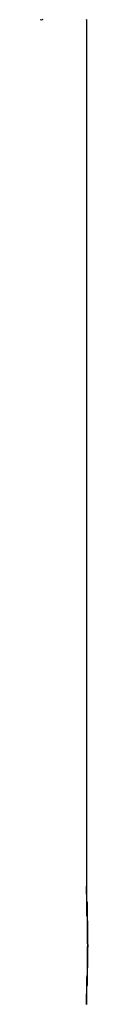
# Model space of a CAD drawing. Extents: x -47.7 to 47.7, y -27.3 to 27.3.
# Drawn here: x 2.1 to 2.1, y -15.8 to -15.3 of the extents above; entities that cross this region are included whole.
import ezdxf

# ---------------------------------------------------------------- set-up
doc = ezdxf.new("R2010")
doc.units = 0
doc.layers.get('0').update_dxf_attribs({"linetype": 'CONTINUOUS'})

msp = doc.modelspace()

# ---------------------------------------------------------------- linework, layer by layer
at = {"color": 0}
for points in [[(2.1177, -15.3245), (2.1186, -15.3247), (2.1186, -15.3247), (2.1192, -15.3244)], [(2.1412, -15.3245), (2.1412, -15.3247)], [(2.1412, -15.3247), (2.1412, -15.3247), (2.1412, -15.3245)], [(2.1412, -15.3247), (2.1412, -15.3247)], [(2.1412, -15.3247), (2.1412, -15.7647)], [(2.1412, -15.3247), (2.1412, -15.7647)], [(2.1412, -15.3247), (2.1412, -15.7647)], [(2.1412, -15.3247), (2.1412, -15.7647)], [(2.1412, -15.3247), (2.1412, -15.7647)], [(2.1412, -15.3247), (2.1412, -15.7647)], [(2.1412, -15.3247), (2.1412, -15.7647)], [(2.1412, -15.3247), (2.1412, -15.7647)], [(2.1412, -15.3247), (2.1412, -15.7647)], [(2.1412, -15.3247), (2.1412, -15.7647)], [(2.1412, -15.3247), (2.1412, -15.7647)], [(2.1412, -15.3247), (2.1412, -15.7647)], [(2.1412, -15.3247), (2.1412, -15.7647)], [(2.1412, -15.3247), (2.1412, -15.7647)], [(2.1412, -15.3247), (2.1412, -15.7647)], [(2.1412, -15.3247), (2.1412, -15.7647)], [(2.1412, -15.3247), (2.1412, -15.7647)], [(2.1412, -15.3247), (2.1412, -15.7647)], [(2.1412, -15.3247), (2.1412, -15.7647)], [(2.1412, -15.3247), (2.1412, -15.7647)], [(2.1412, -15.3247), (2.1412, -15.7647)], [(2.1419, -15.7947), (2.1419, -15.7947), (2.1417, -15.7936), (2.1417, -15.7927), (2.1417, -15.7918), (2.1417, -15.7909), (2.1417, -15.79), (2.1417, -15.7891), (2.1417, -15.7882), (2.1417, -15.7873), (2.1417, -15.7864), (2.1417, -15.7855), (2.1417, -15.7846), (2.1417, -15.7837), (2.1417, -15.7828), (2.1417, -15.7819), (2.1417, -15.781), (2.1417, -15.7804), (2.1417, -15.7804), (2.1414, -15.7795), (2.1414, -15.7786), (2.1414, -15.7777), (2.1414, -15.7769), (2.1414, -15.776), (2.1414, -15.7754), (2.1414, -15.7746), (2.1414, -15.774), (2.1414, -15.7731), (2.1414, -15.7725), (2.1414, -15.7719), (2.1414, -15.7713), (2.1414, -15.7707), (2.1414, -15.7701), (2.1414, -15.7695), (2.1414, -15.7691), (2.1414, -15.7691), (2.1412, -15.7685), (2.1412, -15.7679), (2.1412, -15.7673), (2.1412, -15.767), (2.1412, -15.7666), (2.1412, -15.7663), (2.1412, -15.766), (2.1412, -15.7657), (2.1412, -15.7654), (2.1412, -15.7651), (2.1412, -15.7648), (2.1412, -15.7648), (2.1412, -15.7647), (2.1412, -15.7647), (2.1412, -15.7647), (2.1412, -15.7647)], [(2.1412, -15.7647), (2.1412, -15.7647), (2.1412, -15.7647), (2.1412, -15.7647), (2.1412, -15.7647), (2.1412, -15.7647), (2.1412, -15.7647), (2.1412, -15.7647), (2.1412, -15.7647), (2.1412, -15.7648), (2.1412, -15.7648), (2.1412, -15.7648), (2.1412, -15.7648), (2.1412, -15.7651), (2.1412, -15.7651), (2.1412, -15.7654), (2.1412, -15.7654), (2.1413, -15.7657), (2.1413, -15.7657), (2.1413, -15.7658), (2.1413, -15.7661), (2.1413, -15.7664), (2.1413, -15.7667), (2.1413, -15.767), (2.1413, -15.7675), (2.1413, -15.7678), (2.1413, -15.7684), (2.1413, -15.7687), (2.1413, -15.7693), (2.1413, -15.7697), (2.1413, -15.7703), (2.1413, -15.7709), (2.1413, -15.7715), (2.1413, -15.7721), (2.1415, -15.7728), (2.1415, -15.7728), (2.1415, -15.7738), (2.1415, -15.775), (2.1415, -15.7762), (2.1415, -15.7775), (2.1415, -15.7787), (2.1415, -15.7801), (2.1415, -15.7814), (2.1417, -15.7829), (2.1417, -15.7843), (2.1417, -15.7858), (2.1417, -15.7873), (2.1417, -15.7888), (2.1417, -15.7903), (2.1417, -15.7918), (2.1417, -15.7933), (2.1419, -15.7951), (2.1419, -15.7951), (2.1417, -15.7963), (2.1417, -15.7977), (2.1417, -15.7989), (2.1417, -15.8004), (2.1417, -15.8016), (2.1417, -15.8029), (2.1417, -15.8041), (2.1417, -15.8056), (2.1416, -15.8068), (2.1416, -15.808), (2.1416, -15.8092), (2.1416, -15.8104), (2.1416, -15.8114), (2.1416, -15.8126), (2.1416, -15.8137), (2.1416, -15.8149), (2.1416, -15.8149), (2.1413, -15.8155), (2.1413, -15.8164), (2.1413, -15.8171), (2.1413, -15.818), (2.1413, -15.8186), (2.1413, -15.8193), (2.1413, -15.8199), (2.1413, -15.8207), (2.1412, -15.8211), (2.1412, -15.8217), (2.1412, -15.822), (2.1412, -15.8226), (2.1412, -15.8229), (2.1412, -15.8233), (2.1412, -15.8236), (2.1412, -15.8241), (2.1412, -15.8241), (2.1412, -15.8241), (2.1412, -15.8241), (2.1412, -15.8241), (2.1412, -15.8242), (2.1412, -15.8242), (2.1412, -15.8242), (2.1412, -15.8242), (2.1412, -15.8245), (2.1412, -15.8245), (2.1412, -15.8245), (2.1412, -15.8245), (2.1412, -15.8245), (2.1412, -15.8245), (2.1412, -15.8245), (2.1412, -15.8245), (2.1412, -15.8247)], [(2.1412, -15.7647), (2.1412, -15.7647)], [(2.1412, -15.8247), (2.1412, -15.8245), (2.1412, -15.8245), (2.1412, -15.8245), (2.1412, -15.8245), (2.1412, -15.8245), (2.1412, -15.8245), (2.1412, -15.8245), (2.1412, -15.8245), (2.1412, -15.8242), (2.1412, -15.8242), (2.1412, -15.8242), (2.1412, -15.8242), (2.1412, -15.824), (2.1412, -15.824), (2.1412, -15.824), (2.1412, -15.824), (2.1412, -15.824), (2.1412, -15.8234), (2.1412, -15.823), (2.1412, -15.8224), (2.1412, -15.8219), (2.1412, -15.8211), (2.1412, -15.8204), (2.1412, -15.8195), (2.1414, -15.8188), (2.1414, -15.8177), (2.1414, -15.8168), (2.1414, -15.8156), (2.1414, -15.8146), (2.1414, -15.8134), (2.1414, -15.8122), (2.1414, -15.8109), (2.1417, -15.8097), (2.1417, -15.8097), (2.1417, -15.8088), (2.1417, -15.8079), (2.1417, -15.807), (2.1417, -15.8061), (2.1417, -15.8051), (2.1417, -15.8042), (2.1417, -15.8033), (2.1417, -15.8024), (2.1417, -15.8012), (2.1417, -15.8003), (2.1417, -15.7994), (2.1417, -15.7985), (2.1417, -15.7974), (2.1417, -15.7965), (2.1417, -15.7956), (2.1419, -15.7947)]]:
    msp.add_lwpolyline(points, dxfattribs=at)

doc.saveas('drawing.dxf')
